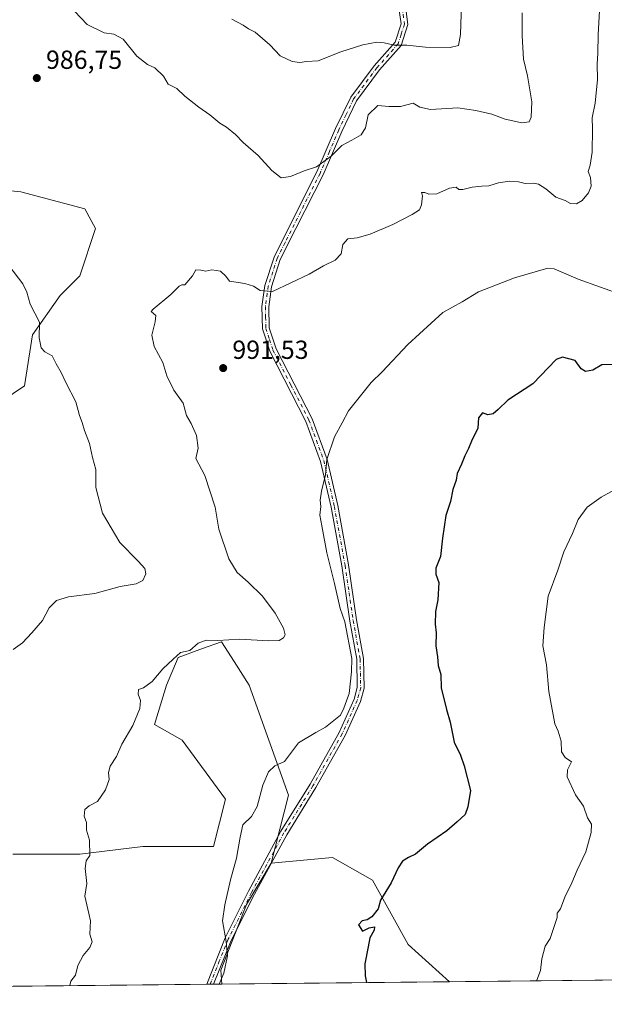
# Model space of a CAD drawing. Units: metres. Extents: x 569903 to 573337, y 4731099 to 4733448.
# Drawn here: x 570597 to 570821, y 4731099 to 4731476 of the extents above; entities that cross this region are included whole.
import ezdxf

# ---------------------------------------------------------------- set-up
doc = ezdxf.new("R2010")
doc.units = ezdxf.units.M
doc.header["$MEASUREMENT"] = 0
doc.linetypes.add('DGN Style 3', pattern=[2.307223458686699, 1.648016756204785, -0.6592067024819142])
doc.linetypes.add('DGN Style 4', pattern=[2.6384748266838614, 1.318413404963828, -0.6592067024819142, 0.001648016756204785, -0.6592067024819142])
for name, color, linetype, lineweight in [('Arbolado forestal CxS', 92, 'Continuous', 0), ('Comarca CxS', 21, 'Continuous', 0), ('Comunidad Autónoma CxS', 142, 'Continuous', 0), ('Curva de nivel maestra', 30, 'Continuous', 30), ('Curva de nivel normal', 30, 'Continuous', 0), ('Espacio natural protegido CxS', 121, 'Continuous', 0), ('Matorral CxS', 135, 'Continuous', 0), ('Municipio CxS', 4, 'Continuous', 0), ('Pista no pavimentada Cxs', 111, 'Continuous', 0), ('Pista no pavimentada eje', 91, 'DGN Style 4', 0), ('Provincia CxS', 1, 'Continuous', 0), ('Punto de cota en terreno', 7, 'Continuous', 0), ('Rótulo de punto de cota en terreno', 7, 'Continuous', 0), ('Senda no paivmentada conexión', 7, 'DGN Style 3', 0)]:
    doc.layers.add(name, color=color, linetype=linetype, lineweight=lineweight)
doc.styles.add('Style-Arial', font='txt')

# ---------------------------------------------------------------- blocks, each defined once
blk = doc.blocks.new('*U4')
at = {"layer": 'Arbolado forestal CxS', "color": 92, "linetype": 'Continuous', "lineweight": 0}
for points in [[(570925.4309, 4731109.297599999, 1013.208599999998), (570761.4648000002, 4731107.597999999, 1002.232399999994), (570745.6984999999, 4731121.873500001, 1000.817800000004), (570732.0645000003, 4731146.4561, 998.9670000000042), (570716.7147000004, 4731155.149700001, 997.5957999999956), (570693.2351000002, 4731152.955700001, 995.8220000000002), (570699.8444999997, 4731179.001900001, 995.4835000000021), (570692.3079000004, 4731200.095899999, 993.9303000000073), (570684.7713000001, 4731221.1909, 992.1125999999931), (570679.0553000001, 4731230.169299999, 990.8512999999948), (570674.2194999997, 4731237.765100001, 989.4735999999976), (570666.9918999998, 4731235.138499999, 989.7734999999958), (570665.9331, 4731234.753699999, 989.7378999999928), (570657.6372999996, 4731231.738299999, 989.253800000006), (570653.1139000002, 4731221.191500001, 989.8910000000034), (570648.5915000001, 4731206.123299999, 990.2584000000062), (570659.1432999996, 4731200.0963, 991.4235999999946), (570675.7259000001, 4731177.495100001, 993.6370000000024), (570671.2030999997, 4731159.4143, 993.9493999999978), (570644.0692999996, 4731159.4147, 991.5687999999938), (570619.9495000001, 4731156.4011, 989.4192999999941), (570594.3217000002, 4731156.4013, 987.0050999999949)], [(570585.2799000005, 4731326.665300001, 981.1487000000053), (570598.8469000002, 4731335.706700001, 982.907600000006), (570601.8630999997, 4731355.2941, 984.0564000000013), (570612.4140999997, 4731370.360900001, 986.1450999999943), (570619.9528999999, 4731377.894500001, 987.5878999999987), (570625.9814999999, 4731395.975500001, 988.1894999999931), (570621.8513000002, 4731403.517700001, 987.9499999999971), (570597.4203000005, 4731410.061899999, 985.9878999999928), (570576.6710999999, 4731412.0869, 983.779800000004)]]:
    blk.add_polyline3d(points, dxfattribs=at)
blk = doc.blocks.new('5PATER')
at = {"layer": 'Punto de cota en terreno', "linetype": 'Continuous', "lineweight": 0}
h = blk.add_hatch(color=51, dxfattribs=at)
edge = h.paths.add_edge_path()
edge.add_ellipse((0, 0), major_axis=(-0.1095731443231308, -0.1110710700762829), ratio=0.9994222409660322, start_angle=0, end_angle=360)

msp = doc.modelspace()

# ---------------------------------------------------------------- linework, layer by layer
at = {"layer": 'Arbolado forestal CxS', "color": 92, "linetype": 'Continuous', "lineweight": 0, "extrusion": (-0.08505944466003629, -0.0008817537841189313, 0.9963754881491167), "elevation": -51721.72545997016, "flags": 128}
msp.add_lwpolyline([(-4724937.033834971, 617611.2421967011), (-4724937.033834971, 617523.8503657773)], dxfattribs=at)
at = {"layer": 'Arbolado forestal CxS', "color": 92, "linetype": 'Continuous', "lineweight": 0, "extrusion": (-0.06678523729711153, -0.0006923069331650414, 0.997767133548845), "elevation": -40393.82390939318, "flags": 128}
msp.add_lwpolyline([(-4724937.131190727, 618619.0308762752), (-4724937.131190727, 618454.6890133928)], dxfattribs=at)
at = {"layer": 'Arbolado forestal CxS', "color": 92, "linetype": 'Continuous', "lineweight": 0}
for points in [[(570585.2799000005, 4731326.665300001, 981.1487000000053), (570598.8469000002, 4731335.706700001, 982.907600000006), (570601.8630999997, 4731355.2941, 984.0564000000013), (570612.4140999997, 4731370.360900001, 986.1450999999943), (570619.9528999999, 4731377.894500001, 987.5878999999987), (570625.9814999999, 4731395.975500001, 988.1894999999931), (570621.8513000002, 4731403.517700001, 987.9499999999971), (570597.4203000005, 4731410.061899999, 985.9878999999928), (570576.6710999999, 4731412.0869, 983.779800000004)], [(570693.2351000002, 4731152.955700001, 995.8220000000002), (570699.8444999997, 4731179.001900001, 995.4835000000021), (570692.3079000004, 4731200.095899999, 993.9303000000073), (570684.7713000001, 4731221.1909, 992.1125999999931), (570679.0553000001, 4731230.169299999, 990.8512999999948), (570674.2194999997, 4731237.765100001, 989.4735999999976), (570666.9918999998, 4731235.138499999, 989.7734999999958), (570665.9331, 4731234.753699999, 989.7378999999928), (570657.6372999996, 4731231.738299999, 989.253800000006), (570653.1139000002, 4731221.191500001, 989.8910000000034), (570648.5915000001, 4731206.123299999, 990.2584000000062), (570659.1432999996, 4731200.0963, 991.4235999999946), (570675.7259000001, 4731177.495100001, 993.6370000000024), (570671.2030999997, 4731159.4143, 993.9493999999978), (570644.0692999996, 4731159.4147, 991.5687999999938), (570619.9495000001, 4731156.4011, 989.4192999999941), (570594.3217000002, 4731156.4013, 987.0050999999949)], [(570693.2351000002, 4731152.955700001, 995.8220000000002), (570683.8239000002, 4731137.157500001, 995.4814000000043), (570673.9852999998, 4731112.0167, 994.6506999999983), (570674.3943999996, 4731106.695499999, 994.7983999999997)], [(570761.4647000004, 4731107.598099999, 1002.232399999994), (570745.6984999999, 4731121.873500001, 1000.817800000004), (570732.0645000003, 4731146.4561, 998.9670000000042), (570716.7147000004, 4731155.149700001, 997.5957999999956), (570693.2351000002, 4731152.955700001, 995.8220000000002)], [(570761.4647000004, 4731107.598099999, 1002.232399999994), (570745.6984999999, 4731121.873500001, 1000.817800000004), (570732.0645000003, 4731146.4561, 998.9670000000042), (570716.7147000004, 4731155.149700001, 997.5957999999956), (570693.2351000002, 4731152.955700001, 995.8220000000002)]]:
    msp.add_polyline3d(points, dxfattribs=at)
msp.add_polyline3d([(570761.4648000002, 4731107.597999999, 1002.232399999994), (570674.3943999996, 4731106.695400001, 994.7983999999997), (570673.9852999998, 4731112.0167, 994.6506999999983), (570683.8239000002, 4731137.157500001, 995.4814000000043), (570693.2351000002, 4731152.955700001, 995.8220000000002), (570716.7147000004, 4731155.149700001, 997.5957999999956), (570732.0645000003, 4731146.4561, 998.9670000000042), (570745.6984999999, 4731121.873500001, 1000.817800000004)], close=True, dxfattribs=at)
at = {"layer": 'Comarca CxS', "color": 21, "linetype": 'Continuous', "lineweight": 0, "flags": 128}
msp.add_lwpolyline([(571955.4579479024, 4731119.975071923), (569926.2500005288, 4731098.93998265), (569915.5846887927, 4732151.983610894), (569902.8200005295, 4733412.309982628), (571252.2378000007, 4733426.299100001), (571316.7067857287, 4733426.967398422), (571457.2028999995, 4733428.423900001), (572055.7092000005, 4733434.628500001), (572217.7573588153, 4733436.308292166), (572566.1799923945, 4733439.920292371), (572731.7273738147, 4733441.636475872), (573312.7700005537, 4733447.659982626), (573337.350000554, 4731134.29998265), (573154.2917657205, 4731132.402372149), (572641.466602655, 4731127.086345715)], close=True, dxfattribs=at)
at = {"layer": 'Comunidad Autónoma CxS', "color": 142, "linetype": 'Continuous', "lineweight": 0, "flags": 128}
msp.add_lwpolyline([(571955.4579479024, 4731119.975071923), (569926.2500005288, 4731098.93998265), (569915.5846887927, 4732151.983610894), (569902.8200005295, 4733412.309982628), (571252.2378000007, 4733426.299100001), (571316.7067857287, 4733426.967398422), (571457.2028999995, 4733428.423900001), (572055.7092000005, 4733434.628500001), (572217.7573588153, 4733436.308292166), (572566.1799923945, 4733439.920292371), (572731.7273738147, 4733441.636475872), (573312.7700005537, 4733447.659982626), (573337.350000554, 4731134.29998265), (573154.2917657205, 4731132.402372149), (572641.466602655, 4731127.086345715)], close=True, dxfattribs=at)
at = {"layer": 'Curva de nivel maestra', "color": 30, "linetype": 'Continuous', "lineweight": 30, "elevation": 1000, "flags": 128}
msp.add_lwpolyline([(570824.1799999997, 4731343.9101), (570819.8499999996, 4731343.7301), (570816.3899999997, 4731341.7501), (570813.6500000004, 4731341.220100001), (570811.9800000004, 4731342.300100001), (570809.5899999999, 4731345.470100001), (570804.79, 4731346.7601), (570802.3099999996, 4731345.840100001), (570793.4400000004, 4731336.450099999), (570783.8499999996, 4731330.2401), (570780.1799999997, 4731326.640100001), (570778.1799999997, 4731324.970100001), (570776.1799999997, 4731324.640100001), (570774.1600000003, 4731325.390100001), (570772.5999999996, 4731323.540100001), (570772.3300000001, 4731319.5101), (570769.9000000004, 4731314.5101), (570768.7800000003, 4731311.690099999), (570767.4199999999, 4731308.9001), (570766.1299999999, 4731305.690099999), (570764.4400000004, 4731302.170100001), (570764.0099999999, 4731299.5701), (570762.8300000001, 4731296.090100001), (570761.9299999997, 4731291.4901), (570760.1600000003, 4731286.130100001), (570758.8399999999, 4731277.460100001), (570758.0800000001, 4731270.450099999), (570756.3099999996, 4731265.920100001), (570756.3399999999, 4731263.6601), (570757.4500000002, 4731260.440099999), (570757.04, 4731253.7501), (570756.1100000005, 4731249.3301), (570755.9800000004, 4731244.5101), (570756.3499999996, 4731241.1601), (570756.3399999999, 4731236.130100001), (570756.8700000001, 4731231.940099999), (570757.1699999999, 4731228.620100001), (570758.1900000004, 4731225.2601), (570758.3700000001, 4731220.0601), (570760.3399999999, 4731211.8301), (570761.8300000001, 4731206.940099999), (570763.2800000003, 4731199.290100001), (570765.7599999999, 4731194.380100001), (570767.0800000001, 4731190.190099999), (570769.5599999996, 4731180.8301), (570768.5, 4731174.5001), (570767.5499999998, 4731171.6501), (570764.4600000001, 4731168.780099999), (570760.54, 4731165.360099999), (570753.0999999996, 4731160.3101), (570748.4400000004, 4731156.420100001), (570745.7599999999, 4731155.200099999), (570743.5300000003, 4731153.7601), (570741.8399999999, 4731151.1601), (570739.1600000003, 4731145.5001), (570735.0899999999, 4731138.8301), (570734.2400000002, 4731135.5001), (570731.7300000004, 4731132.390100001), (570730.0199999996, 4731131.270099999), (570728.1200000001, 4731130.920100001), (570726.6399999997, 4731129.360099999), (570728.2599999999, 4731126.9001), (570730.7199999997, 4731128.220100001), (570732.8499999996, 4731128.550100001), (570732.6200000001, 4731127.360099999), (570731.04, 4731124.440099999), (570730.4100000003, 4731120.9001), (570729.0599999996, 4731114.5001), (570729.1799999997, 4731109.8301), (570729.7938999999, 4731107.269900001)], dxfattribs=at)
at = {"layer": 'Curva de nivel normal', "color": 30, "linetype": 'Continuous', "lineweight": 0, "flags": 128}
for points, elevation in [([(570766.2100000001, 4731485.880100001), (570765.6799999997, 4731470.2501), (570764.9600000001, 4731466.0601), (570761.7199999997, 4731465.2401), (570752.3899999997, 4731465.390100001), (570745.1399999997, 4731466.140100001), (570740.2800000003, 4731466.170100001), (570736.5099999999, 4731467.120100001), (570733.6500000004, 4731467.300100001), (570728.3799999999, 4731466.350099999), (570719.9699999997, 4731463.6601), (570711.2400000002, 4731460.190099999), (570706.7999999998, 4731459.960100001), (570704.1900000004, 4731459.540100001), (570701.2999999998, 4731459.9001), (570696.6699999999, 4731462.130100001), (570692.7000000002, 4731466.2601), (570687.0999999996, 4731471.190099999), (570684.5099999999, 4731472.4301), (570682.4900000002, 4731473.850099999), (570678.1699999999, 4731476.090100001)], 980), ([(570818.9000000004, 4731479.2601), (570818.4600000001, 4731470.300100001), (570818.3099999996, 4731462.9801), (570818.0199999996, 4731459.0001), (570818.1200000001, 4731453.0001), (570817.3300000001, 4731444.020099999), (570816.2000000002, 4731438.380100001), (570816.2800000003, 4731434.190099999), (570816.1600000003, 4731425.2501), (570815.3300000001, 4731420.190099999), (570814.6200000001, 4731417.840100001), (570815.4400000004, 4731415.5101), (570815.7400000002, 4731412.170100001), (570814.7999999998, 4731409.590100001), (570812.3499999996, 4731406.7601), (570810.0999999996, 4731405.470100001), (570807.8499999996, 4731405.590100001), (570805.7599999999, 4731406.670100001), (570802.1799999997, 4731407.9801), (570798.3799999999, 4731411.220100001), (570795.6500000004, 4731412.9001), (570793.7100000001, 4731413.3301), (570790.5300000003, 4731413.190099999), (570787.9800000004, 4731413.8201), (570784.4600000001, 4731414.0801), (570780.2699999996, 4731413.4101), (570776.5899999999, 4731412.300100001), (570773.8799999999, 4731412.2301), (570770.25, 4731411.790100001), (570766.6799999997, 4731410.860099999), (570765.1200000001, 4731410.9101), (570764.1100000005, 4731411.800100001), (570761.54, 4731411.4301), (570756.7000000002, 4731409.190099999), (570753.6100000005, 4731409.0701), (570752.0599999996, 4731409.770099999), (570750.7999999998, 4731409.8101), (570751.1799999997, 4731408.5101), (570750.8300000001, 4731405.050100001), (570749.9800000004, 4731403.170100001), (570747.2699999996, 4731401.3301), (570739.8700000001, 4731397.4801), (570731.1699999999, 4731393.8201), (570726.1699999999, 4731392.390100001), (570722.5499999998, 4731392.030099999), (570720.7000000002, 4731389.800100001), (570719.9800000004, 4731386.220100001), (570717.79, 4731383.840100001), (570713.2199999997, 4731381.670100001), (570707.8099999996, 4731378.5101), (570693.7199999997, 4731371.8201), (570689.0599999996, 4731372.300100001), (570686.4199999999, 4731373.960100001), (570683.1600000003, 4731374.960100001), (570677.2800000003, 4731375.780099999), (570675.9199999999, 4731377.770099999), (570673.8799999999, 4731379.620100001), (570670.5, 4731380.1801), (570668.2199999997, 4731379.600099999), (570666.3600000005, 4731380.0001), (570664.4000000004, 4731380.130100001), (570663.1699999999, 4731377.840100001), (570660.1799999997, 4731374.4001), (570659.0700000003, 4731374.460100001), (570657.9800000004, 4731373.9101), (570654.8099999996, 4731370.700099999), (570648.0700000003, 4731365.120100001), (570647.3399999999, 4731364.210100001), (570649.0599999996, 4731362.7301), (570648.8600000005, 4731360.190099999), (570647.5300000003, 4731355.200099999), (570648.4299999997, 4731350.770099999), (570651.79, 4731344.6601), (570653.3399999999, 4731339.5601), (570656.0099999999, 4731334.0601), (570659.5, 4731329.0601), (570660.8200000003, 4731324.4001), (570662.5599999996, 4731321.3101), (570664.6799999997, 4731316.710100001), (570665.25, 4731311.9101), (570664.4400000004, 4731307.860099999), (570667.8099999996, 4731301.460100001), (570671.8200000003, 4731289.280099999), (570673.2400000002, 4731280.9001), (570677.0700000003, 4731269.440099999), (570680.1600000003, 4731264.300100001), (570684.4800000004, 4731260.5801), (570689.9600000001, 4731255.1501), (570694.7400000002, 4731248.6501), (570697.9500000002, 4731242.960100001), (570698.5599999996, 4731240.460100001), (570697.9600000001, 4731239.2501), (570696.3300000001, 4731238.2401), (570692.2100000001, 4731238.090100001), (570681.1799999997, 4731238.700099999), (570672.8700000001, 4731238.220100001), (570668.3799999999, 4731238.4001), (570665.3200000003, 4731237.270099999), (570662.04, 4731234.420100001), (570658.5, 4731233.6501), (570655.75, 4731231.030099999), (570651.7100000001, 4731227.360099999), (570647.6200000001, 4731222.5001), (570644.3899999997, 4731220.1601), (570642.4800000004, 4731219.4801), (570642.2999999998, 4731217.630100001), (570643.2100000001, 4731215.200099999), (570643.0099999999, 4731212.2601), (570640.2199999997, 4731205.720100001), (570636, 4731198.5001), (570634.0199999996, 4731193.8301), (570631.6299999999, 4731190.1601), (570630.9400000004, 4731187.7401), (570631.25, 4731185.050100001), (570629.8499999996, 4731181.020099999), (570626.75, 4731176.5801), (570623.5599999996, 4731174.870100001), (570621.8300000001, 4731173.520099999), (570621.5800000001, 4731170.9901), (570622.5199999996, 4731168.520099999), (570622.5700000003, 4731165.630100001), (570623.7100000001, 4731161.8301), (570623.7800000003, 4731155.880100001), (570622.4400000004, 4731153.840100001), (570622.0199999996, 4731150.9901), (570622.6100000005, 4731145.140100001), (570621.9000000004, 4731140.390100001), (570623.4400000004, 4731133.7401), (570624, 4731130.9001), (570623.79, 4731125.7601), (570624.6500000004, 4731122.8301), (570623.7999999998, 4731120.720100001), (570621.2199999997, 4731117.6801), (570619.2599999999, 4731113.8301), (570618.3099999996, 4731110.1601), (570616.5800000001, 4731107.8301), (570616.1803000001, 4731106.092)], 990), ([(570618, 4731479.200099999), (570622.79, 4731474.130100001), (570629.29, 4731470.880100001), (570632.9800000004, 4731470.380100001), (570636.6200000001, 4731468.440099999), (570641.8399999999, 4731462.020099999), (570645.8799999999, 4731458.780099999), (570648.7199999997, 4731457.4901), (570651.9600000001, 4731454.3101), (570653.8399999999, 4731451.300100001), (570657.1100000005, 4731449.5701), (570660.1900000004, 4731446.670100001), (570665.5300000003, 4731442.380100001), (570669.7199999997, 4731439.4801), (570673.5300000003, 4731436.300100001), (570676.0800000001, 4731434.7501), (570679.6399999997, 4731431.9801), (570682.5099999999, 4731428.850099999), (570688.2999999998, 4731423.9801), (570693.5499999998, 4731418.220100001), (570697.1100000005, 4731415.390100001), (570700.6699999999, 4731415.9001), (570705.8399999999, 4731418.120100001), (570710.6100000005, 4731419.550100001), (570716.25, 4731423.7301), (570720.2699999996, 4731427.790100001), (570724.1699999999, 4731429.7401), (570727.7199999997, 4731431.790100001), (570729.2999999998, 4731434.5101), (570730.3499999996, 4731439.540100001), (570734.0800000001, 4731443.0801), (570738.25, 4731442.690099999), (570742.7800000003, 4731442.710100001), (570747.5800000001, 4731443.950099999), (570750.1799999997, 4731442.450099999), (570754.1799999997, 4731441.5801), (570764.7100000001, 4731442.210100001), (570771.6600000003, 4731441.140100001), (570777.7800000003, 4731439.770099999), (570782.7999999998, 4731437.800100001), (570789.25, 4731436.420100001), (570791.9699999997, 4731436.880100001), (570792.8200000003, 4731438.5801), (570793.0899999999, 4731444.460100001), (570791.4100000003, 4731454.420100001), (570789.8300000001, 4731460.850099999), (570789.2800000003, 4731469.7601), (570789.29, 4731478.4901)], 985), ([(570594.4400000004, 4731234.8201), (570598.0199999996, 4731237.380100001), (570601.5899999999, 4731241.140100001), (570605.6900000004, 4731245.870100001), (570608.2999999998, 4731250.7501), (570611.04, 4731253.590100001), (570615.6200000001, 4731254.9001), (570625.7599999999, 4731256.2401), (570635.4800000004, 4731258.960100001), (570641.5, 4731259.920100001), (570644.0599999996, 4731261.2601), (570645.1900000004, 4731263.700099999), (570644.8399999999, 4731265.840100001), (570642.3399999999, 4731268.6601), (570635.29, 4731275.7401), (570628.6799999997, 4731287.020099999), (570626.1100000005, 4731296.780099999), (570626.1299999999, 4731303.7401), (570624.7800000003, 4731308.2601), (570623.6399999997, 4731313.700099999), (570621.7400000002, 4731318.630100001), (570620.8200000003, 4731321.700099999), (570619.7999999998, 4731324.360099999), (570618.4800000004, 4731329.5701), (570614.7300000004, 4731336.7301), (570612.8600000005, 4731340.860099999), (570610.8600000005, 4731344.200099999), (570609.3600000005, 4731347.200099999), (570606.6200000001, 4731348.800100001), (570605.1600000003, 4731350.340100001), (570604.4699999997, 4731354.170100001), (570604.5, 4731360.1501), (570600.9400000004, 4731367.0701), (570599.6699999999, 4731371.590100001), (570598.1900000004, 4731374.7601), (570592.7999999998, 4731381.840100001)], 985), ([(570827.8300000001, 4731370.420100001), (570810.7999999998, 4731376.630100001), (570801.54, 4731380.5001), (570799.2300000004, 4731380.7301), (570786.3799999999, 4731377.120100001), (570772.6500000004, 4731371.6801), (570766.3899999997, 4731367.880100001), (570758.9800000004, 4731363.8201), (570745.5099999999, 4731351.5801), (570735.7800000003, 4731341.050100001), (570731.4800000004, 4731337.020099999), (570722.7999999998, 4731326.170100001), (570720.4500000002, 4731321.5101), (570717.4600000001, 4731316.170100001), (570714.5700000003, 4731307.5101), (570714.04, 4731301.6601), (570712.5, 4731295.450099999), (570712.0099999999, 4731291.9901), (570712.2199999997, 4731289.5101), (570711.8600000005, 4731286.170100001), (570712.6900000004, 4731282.170100001), (570714.5800000001, 4731271.840100001), (570717.4299999997, 4731260.0801), (570719.6399999997, 4731250.460100001), (570721.4900000002, 4731245.4301), (570724.0599999996, 4731231.4001), (570723.9400000004, 4731226.280099999), (570723.0800000001, 4731218.0001), (570721, 4731212.340100001), (570719.7599999999, 4731209.6801), (570714.0199999996, 4731205.0601), (570710.3300000001, 4731203.0601), (570703.7599999999, 4731198.9901), (570698.3200000003, 4731191.9001), (570694.6399999997, 4731190.220100001), (570692.1699999999, 4731187.9801), (570690.0899999999, 4731182.850099999), (570687.8399999999, 4731174.710100001), (570685.6600000003, 4731170.9001), (570682.3700000001, 4731167.700099999), (570681.3799999999, 4731162.940099999), (570679.9900000002, 4731154.840100001), (570677.6600000003, 4731146.5601), (570675.5, 4731137.0701), (570674.5700000003, 4731130.880100001), (570676.0599999996, 4731123.0101), (570676.5199999996, 4731117.540100001), (570675.1299999999, 4731110.8301), (570673.2906, 4731106.684)], 995), ([(570832.9400000004, 4731300.5101), (570819.6299999999, 4731293.170100001), (570814.2199999997, 4731289.2601), (570810.7300000004, 4731284.530099999), (570808.5499999998, 4731279.2601), (570805.2999999998, 4731272.170100001), (570803.0199999996, 4731265.170100001), (570799.2699999996, 4731255.170100001), (570797.79, 4731243.2601), (570797.2800000003, 4731236.170100001), (570798.7199999997, 4731228.920100001), (570799.6100000005, 4731218.670100001), (570801.8300000001, 4731206.340100001), (570803.1100000005, 4731203.5001), (570804.2599999999, 4731199.700099999), (570804.4400000004, 4731195.5601), (570805.7999999998, 4731193.440099999), (570808.1799999997, 4731191.8301), (570806.7599999999, 4731188.7501), (570806.5599999996, 4731186.0701), (570809.7999999998, 4731179.110099999), (570812.8300000001, 4731174.8101), (570814.3799999999, 4731170.370100001), (570815.8700000001, 4731167.870100001), (570815.7800000003, 4731164.700099999), (570813.7599999999, 4731157.2601), (570810.3499999996, 4731150.360099999), (570808.3399999999, 4731145.5001), (570805.6900000004, 4731140.0101), (570804.0300000003, 4731135.540100001), (570802.6900000004, 4731133.850099999), (570802.6799999997, 4731132.190099999), (570800.0899999999, 4731124.1601), (570798.1500000004, 4731121.220100001), (570796.8200000003, 4731116.380100001), (570796.3600000005, 4731111.880100001), (570794.9199999999, 4731108.190099999), (570795.0440999996, 4731107.9461)], 1005)]:
    msp.add_lwpolyline(points, dxfattribs=dict(at, elevation=elevation))
at = {"layer": 'Espacio natural protegido CxS', "color": 121, "linetype": 'Continuous', "lineweight": 0, "flags": 128}
msp.add_lwpolyline([(571955.4579479024, 4731119.975071923), (569926.2500005288, 4731098.93998265), (569915.5846887927, 4732151.983610894), (569902.8200005295, 4733412.309982628), (571252.2378000007, 4733426.299100001), (571316.7067857287, 4733426.967398422), (571457.2028999995, 4733428.423900001), (572055.7092000005, 4733434.628500001), (572217.7573588153, 4733436.308292166), (572566.1799923945, 4733439.920292371), (572731.7273738147, 4733441.636475872), (573312.7700005537, 4733447.659982626), (573337.350000554, 4731134.29998265), (573154.2917657205, 4731132.402372149), (572641.466602655, 4731127.086345715)], close=True, dxfattribs=at)
at = {"layer": 'Matorral CxS', "color": 135, "linetype": 'Continuous', "lineweight": 0, "extrusion": (-0.08097694147586809, -0.0008385736952678499, 0.9967156223032583), "elevation": -49187.31745529558, "flags": 128}
msp.add_lwpolyline([(-4724943.6105684, 617680.5817821613), (-4724943.6105684, 617677.3069513737)], dxfattribs=at)
at = {"layer": 'Matorral CxS', "color": 135, "linetype": 'Continuous', "lineweight": 0, "extrusion": (-0.08201116760656162, -0.0008501648409960818, 0.996631047884598), "elevation": -49832.38964091449, "flags": 128}
msp.add_lwpolyline([(-4724936.954692492, 617674.0146216684), (-4724936.954692492, 617558.0720082547)], dxfattribs=at)
at = {"layer": 'Matorral CxS', "color": 135, "linetype": 'Continuous', "lineweight": 0, "extrusion": (-0.06050762681625176, -0.0006404976964759057, 0.9981675294557352), "elevation": -36567.50784372934, "flags": 128}
msp.add_lwpolyline([(-4724801.175990146, 619638.5190156155), (-4724801.175990147, 619637.2696563392)], dxfattribs=at)
at = {"layer": 'Matorral CxS', "color": 135, "linetype": 'Continuous', "lineweight": 0, "extrusion": (-0.06048646533441106, -0.0006117590441813246, 0.9981688300393983), "elevation": -36419.46470100035, "flags": 128}
msp.add_lwpolyline([(-4725093.238795983, 617417.4260965474), (-4725093.238795983, 617416.1779472578)], dxfattribs=at)
at = {"layer": 'Matorral CxS', "color": 135, "linetype": 'Continuous', "lineweight": 0}
for points in [[(570576.6710999999, 4731412.0869, 983.779800000004), (570597.4203000005, 4731410.061899999, 985.9878999999928), (570621.8513000002, 4731403.517700001, 987.9499999999971), (570625.9814999999, 4731395.975500001, 988.1894999999931), (570619.9528999999, 4731377.894500001, 987.5878999999987), (570612.4140999997, 4731370.360900001, 986.1450999999943), (570601.8630999997, 4731355.2941, 984.0564000000013), (570598.8469000002, 4731335.706700001, 982.907600000006), (570585.2799000005, 4731326.665300001, 981.1487000000053)], [(570585.2799000005, 4731326.665300001, 981.1487000000053), (570598.8469000002, 4731335.706700001, 982.907600000006), (570601.8630999997, 4731355.2941, 984.0564000000013), (570612.4140999997, 4731370.360900001, 986.1450999999943), (570619.9528999999, 4731377.894500001, 987.5878999999987), (570625.9814999999, 4731395.975500001, 988.1894999999931), (570621.8513000002, 4731403.517700001, 987.9499999999971), (570597.4203000005, 4731410.061899999, 985.9878999999928), (570576.6710999999, 4731412.0869, 983.779800000004)], [(570594.3217000002, 4731156.4013, 987.0050999999949), (570619.9495000001, 4731156.4011, 989.4192999999941), (570644.0692999996, 4731159.4147, 991.5687999999938), (570671.2030999997, 4731159.4143, 993.9493999999978), (570675.7259000001, 4731177.495100001, 993.6370000000024), (570659.1432999996, 4731200.0963, 991.4235999999946), (570648.5915000001, 4731206.123299999, 990.2584000000062), (570653.1139000002, 4731221.191500001, 989.8910000000034), (570657.6372999996, 4731231.738299999, 989.253800000006), (570665.9331, 4731234.753699999, 989.7378999999928), (570666.9918999998, 4731235.138499999, 989.7734999999958), (570674.2194999997, 4731237.765100001, 989.4735999999976), (570679.0553000001, 4731230.169299999, 990.8512999999948), (570684.7713000001, 4731221.1909, 992.1125999999931), (570692.3079000004, 4731200.095899999, 993.9303000000073), (570699.8444999997, 4731179.001900001, 995.4835000000021), (570693.2351000002, 4731152.955700001, 995.8220000000002), (570683.8239000002, 4731137.157500001, 995.4814000000043), (570673.9852999998, 4731112.0167, 994.6506999999983), (570674.3943999996, 4731106.695400001, 994.7983999999997), (570553.0919000005, 4731105.437899999, 984.8730999999971)], [(570693.2351000002, 4731152.955700001, 995.8220000000002), (570699.8444999997, 4731179.001900001, 995.4835000000021), (570692.3079000004, 4731200.095899999, 993.9303000000073), (570684.7713000001, 4731221.1909, 992.1125999999931), (570679.0553000001, 4731230.169299999, 990.8512999999948), (570674.2194999997, 4731237.765100001, 989.4735999999976), (570666.9918999998, 4731235.138499999, 989.7734999999958), (570665.9331, 4731234.753699999, 989.7378999999928), (570657.6372999996, 4731231.738299999, 989.253800000006), (570653.1139000002, 4731221.191500001, 989.8910000000034), (570648.5915000001, 4731206.123299999, 990.2584000000062), (570659.1432999996, 4731200.0963, 991.4235999999946), (570675.7259000001, 4731177.495100001, 993.6370000000024), (570671.2030999997, 4731159.4143, 993.9493999999978), (570644.0692999996, 4731159.4147, 991.5687999999938), (570619.9495000001, 4731156.4011, 989.4192999999941), (570594.3217000002, 4731156.4013, 987.0050999999949)], [(570693.2351000002, 4731152.955700001, 995.8220000000002), (570683.8239000002, 4731137.157500001, 995.4814000000043), (570673.9852999998, 4731112.0167, 994.6506999999983), (570674.3943999996, 4731106.695499999, 994.7983999999997)]]:
    msp.add_polyline3d(points, dxfattribs=at)
at = {"layer": 'Municipio CxS', "color": 4, "linetype": 'Continuous', "lineweight": 0, "flags": 128}
msp.add_lwpolyline([(571955.4579479024, 4731119.975071923), (569926.2500005288, 4731098.93998265), (569915.5846887927, 4732151.983610894)], dxfattribs=at)
at = {"layer": 'Pista no pavimentada Cxs', "color": 111, "linetype": 'Continuous', "lineweight": 0, "extrusion": (0.3771369144908187, 0.003888165281586891, 0.9261493561510951), "elevation": 234538.6012852133, "flags": 128}
msp.add_lwpolyline([(4724972.116777091, -573294.7873435298), (4724972.116777092, -573292.0956259794)], dxfattribs=at)
at = {"layer": 'Pista no pavimentada Cxs', "color": 111, "linetype": 'Continuous', "lineweight": 0}
for points in [[(570744.6300999997, 4731481.140100001, 980.4360000000015), (570745.6201, 4731474.130100001, 979.547900000005), (570742.9901000002, 4731466.0601, 981.2492000000057), (570734.7200999996, 4731456.670100001, 981.5987000000023), (570725.9101, 4731444.9001, 986.0660000000062), (570720.2801000001, 4731433.170100001, 998.3539000000019), (570713.1101000002, 4731416.540100001, 1000.413400000005), (570702.7100999998, 4731395.920100001, 993.6514000000025), (570696.7301000003, 4731384.0601, 1002.152000000002), (570693.3501000004, 4731373.600099999, 1000.291700000002), (570692.3101000004, 4731366.0001, 1002.1685), (570692.5100999996, 4731357.960100001, 997.3494999999967), (570695.1001000004, 4731349.950099999, 1000.530499999993), (570708.9001000002, 4731323.1501, 1004.863899999997), (570714.6401000004, 4731307.4801, 1005.319699999993), (570718.7001, 4731289.860099999, 1002.189799999993), (570722.8201000001, 4731267.2501, 1003.174299999999), (570725.9001000002, 4731246.100099999, 1001.071599999996), (570728.5701000001, 4731231.300100001, 1002.884999999995), (570728.8201000001, 4731219.970100001, 998.9342999999935), (570727.4101, 4731214.860099999, 1000.085200000001), (570721.5601000004, 4731201.880100001, 1000.593500000003), (570710.3601000002, 4731181.920100001, 998.3215000000055), (570699.2401000002, 4731163.890100001, 996.8601999999955), (570686.8300999999, 4731141.090100001, 996.0657999999967), (570677.9801000003, 4731123.3101, 995.8522999999988), (570671.1305, 4731106.6612, 995.6572000000016), (570668.6376999998, 4731106.635700001, 996.6723000000056), (570668.6401000004, 4731106.640100001, 996.6720999999961), (570675.6201, 4731124.380100001, 996.5446999999986), (570684.5301000001, 4731142.280099999, 996.0314000000071), (570697.0000999998, 4731165.190099999, 996.0662000000011), (570708.1300999997, 4731183.2301, 998.5938000000025), (570719.2500999998, 4731203.040100001, 1001.343200000003), (570724.9700999996, 4731215.7401, 1003.343399999998), (570726.2200999996, 4731220.290100001, 1000.3462), (570725.9901000002, 4731231.040100001, 1003.429999999993), (570723.3501000004, 4731245.690099999, 1000.974900000001), (570720.2600999996, 4731266.8301, 1005.520199999999), (570716.1601, 4731289.3301, 1002.811700000006), (570712.1501000002, 4731306.7401, 1003.400200000004), (570706.5301000001, 4731322.110099999, 1006.352899999998), (570692.7001, 4731348.950099999, 1001.279200000004), (570689.9401000004, 4731357.520099999, 997.7307000000001), (570689.7100999998, 4731366.140100001, 1004.816800000001), (570690.8101000004, 4731374.1801, 1000.007199999993), (570694.3300999999, 4731385.050100001, 1001.661300000007), (570700.4001000002, 4731397.0801, 994.0446999999986), (570710.7701000003, 4731417.640100001, 1000.693100000004), (570717.9200999998, 4731434.2401, 998.4115000000021), (570723.6901000004, 4731446.2501, 984.3459000000003), (570732.7100999998, 4731458.300100001, 981.0672000000051), (570740.7001, 4731467.370100001, 980.0629999999946), (570742.9700999996, 4731474.360099999, 979.2722999999969), (570742.1300999997, 4731480.290100001, 980.6918000000006)], [(570668.6376999998, 4731106.6358, 996.672399999996), (570668.6401000004, 4731106.640100001, 996.6720999999961), (570675.6201, 4731124.380100001, 996.5446999999986), (570684.5301000001, 4731142.280099999, 996.0314000000071), (570697.0000999998, 4731165.190099999, 996.0662000000011), (570708.1300999997, 4731183.2301, 998.5938000000025), (570719.2500999998, 4731203.040100001, 1001.343200000003), (570724.9700999996, 4731215.7401, 1003.343399999998), (570726.2200999996, 4731220.290100001, 1000.3462), (570725.9901000002, 4731231.040100001, 1003.429999999993), (570723.3501000004, 4731245.690099999, 1000.974900000001), (570720.2600999996, 4731266.8301, 1005.520199999999), (570716.1601, 4731289.3301, 1002.811700000006), (570712.1501000002, 4731306.7401, 1003.400200000004), (570706.5301000001, 4731322.110099999, 1006.352899999998), (570692.7001, 4731348.950099999, 1001.279200000004), (570689.9401000004, 4731357.520099999, 997.7307000000001), (570689.7100999998, 4731366.140100001, 1004.816800000001), (570690.8101000004, 4731374.1801, 1000.007199999993), (570694.3300999999, 4731385.050100001, 1001.661300000007), (570700.4001000002, 4731397.0801, 994.0446999999986), (570710.7701000003, 4731417.640100001, 1000.693100000004), (570717.9200999998, 4731434.2401, 998.4115000000021), (570723.6901000004, 4731446.2501, 984.3459000000003), (570732.7100999998, 4731458.300100001, 981.0672000000051), (570740.7001, 4731467.370100001, 980.0629999999946), (570742.9700999996, 4731474.360099999, 979.2722999999969), (570742.1300999997, 4731480.290100001, 980.6918000000006)], [(570744.6300999997, 4731481.140100001, 980.4360000000015), (570745.6201, 4731474.130100001, 979.547900000005), (570742.9901000002, 4731466.0601, 981.2492000000057), (570734.7200999996, 4731456.670100001, 981.5987000000023), (570725.9101, 4731444.9001, 986.0660000000062), (570720.2801000001, 4731433.170100001, 998.3539000000019), (570713.1101000002, 4731416.540100001, 1000.413400000005), (570702.7100999998, 4731395.920100001, 993.6514000000025), (570696.7301000003, 4731384.0601, 1002.152000000002), (570693.3501000004, 4731373.600099999, 1000.291700000002), (570692.3101000004, 4731366.0001, 1002.1685), (570692.5100999996, 4731357.960100001, 997.3494999999967), (570695.1001000004, 4731349.950099999, 1000.530499999993), (570708.9001000002, 4731323.1501, 1004.863899999997), (570714.6401000004, 4731307.4801, 1005.319699999993), (570718.7001, 4731289.860099999, 1002.189799999993), (570722.8201000001, 4731267.2501, 1003.174299999999), (570725.9001000002, 4731246.100099999, 1001.071599999996), (570728.5701000001, 4731231.300100001, 1002.884999999995), (570728.8201000001, 4731219.970100001, 998.9342999999935), (570727.4101, 4731214.860099999, 1000.085200000001), (570721.5601000004, 4731201.880100001, 1000.593500000003), (570710.3601000002, 4731181.920100001, 998.3215000000055), (570699.2401000002, 4731163.890100001, 996.8601999999955), (570686.8300999999, 4731141.090100001, 996.0657999999967), (570677.9801000003, 4731123.3101, 995.8522999999988), (570671.1305, 4731106.661499999, 995.6572000000016)]]:
    msp.add_polyline3d(points, dxfattribs=at)
at = {"layer": 'Pista no pavimentada eje', "color": 91, "linetype": 'DGN Style 4', "lineweight": 0, "extrusion": (0.05498414764187391, 0.1030952735512014, 0.9931505968781873), "elevation": 520121.8739693069, "flags": 128}
msp.add_lwpolyline([(1722870.936546795, -4412507.70163038), (1722870.936546795, -4412507.699918658)], dxfattribs=at)
at = {"layer": 'Pista no pavimentada eje', "color": 91, "linetype": 'DGN Style 4', "lineweight": 0}
msp.add_polyline3d([(570743.3800999997, 4731480.715100001, 980.2339999999967), (570744.2950999998, 4731474.245100001, 979.4097999999941), (570742.9801000003, 4731470.210100001, 979.6313999999984), (570741.8450999996, 4731466.715100001, 980.4444999999978), (570733.7150999998, 4731457.485099999, 981.2915000000067), (570724.8000999996, 4731445.575099999, 985.1496000000043), (570721.9151, 4731439.5701, 991.4679999999935), (570719.1001000004, 4731433.7051, 998.3791999999958), (570715.5251000002, 4731425.405099999, 999.3133999999991), (570711.9401000004, 4731417.090100001, 1000.615000000005), (570698.5651000004, 4731390.5701, 997.8156000000017), (570695.5301000001, 4731384.5551, 1001.846300000005), (570693.8400999998, 4731379.325099999, 1001.476599999995), (570692.0800999999, 4731373.890100001, 999.8527999999933), (570691.0100999996, 4731366.0701, 1003.490999999995), (570691.1101000002, 4731362.050100001, 1002.642099999997), (570691.2251000004, 4731357.7401, 997.5675000000047), (570692.6051000003, 4731353.4551, 998.4940999999964), (570693.9001000002, 4731349.450099999, 1000.799700000003), (570700.8151000004, 4731336.030099999, 1005.955199999997), (570707.7150999998, 4731322.630100001, 1005.942500000005), (570710.5850999998, 4731314.795100001, 1006.781600000002), (570713.3951000003, 4731307.110099999, 1004.278200000001), (570717.4301000005, 4731289.595100001, 1001.756399999998), (570721.5401, 4731267.040100001, 1004.232799999998), (570723.0800999999, 4731256.465100001, 1007.602199999994), (570724.6250999998, 4731245.895099999, 1001.035399999993), (570727.2801000001, 4731231.170100001, 1002.810500000007), (570727.3951000003, 4731225.795100001, 999.9284999999946), (570727.5201000003, 4731220.130100001, 998.6679000000004), (570726.8151000004, 4731217.575099999, 1000.782399999997), (570726.1901000004, 4731215.300100001, 1001.666899999997), (570720.4051000001, 4731202.460100001, 1000.592999999993), (570709.2451, 4731182.575099999, 998.0889000000025), (570698.1201, 4731164.540100001, 996.3662000000041), (570685.6801000005, 4731141.6851, 996.0326999999961), (570676.8000999996, 4731123.845100001, 996.0197000000045), (570673.3750999998, 4731115.520099999, 995.6227999999975), (570669.8850999996, 4731106.6501, 996.165599999993)], dxfattribs=at)
at = {"layer": 'Provincia CxS', "color": 1, "linetype": 'Continuous', "lineweight": 0, "flags": 128}
msp.add_lwpolyline([(571955.4579479024, 4731119.975071923), (569926.2500005288, 4731098.93998265), (569915.5846887927, 4732151.983610894), (569902.8200005295, 4733412.309982628), (571252.2378000007, 4733426.299100001), (571316.7067857287, 4733426.967398422), (571457.2028999995, 4733428.423900001), (572055.7092000005, 4733434.628500001), (572217.7573588153, 4733436.308292166), (572566.1799923945, 4733439.920292371), (572731.7273738147, 4733441.636475872), (573312.7700005537, 4733447.659982626), (573337.350000554, 4731134.29998265), (573154.2917657205, 4731132.402372149), (572641.466602655, 4731127.086345715)], close=True, dxfattribs=at)
at = {"layer": 'Senda no paivmentada conexión', "color": 7, "linetype": 'DGN Style 3', "lineweight": 0, "extrusion": (0.03774264836195834, -0.1887129058644047, 0.9813067469730543), "elevation": -870304.7470663093, "flags": 128}
msp.add_lwpolyline([(1487435.762574268, 4442875.166395669), (1487435.762574268, 4442875.164836824)], dxfattribs=at)

# ---------------------------------------------------------------- block references
at = {"layer": 'Arbolado forestal CxS', "color": 92, "linetype": 'Continuous', "lineweight": 0}
msp.add_blockref('*U4', (0, 0), dxfattribs=at)
at = {"layer": 'Punto de cota en terreno', "color": 7, "linetype": 'Continuous', "lineweight": 0, "xscale": 10, "yscale": 10, "zscale": 10}
for p in [(570603.5099999999, 4731453.57, 986.75), (570674.8600000005, 4731342.529999999, 991.529999999999)]:
    msp.add_blockref('5PATER', p, dxfattribs=at)

# ---------------------------------------------------------------- texts
at = {"layer": 'Rótulo de punto de cota en terreno', "color": 7, "linetype": 'Continuous', "lineweight": 0, "style": 'Style-Arial'}
for s, p in [('986,75', (570607.0378000002, 4731457.097800001)), ('991,53', (570678.3877999998, 4731346.057800001))]:
    msp.add_text(s, height=7.000000000000002, dxfattribs=at).set_placement(p)

doc.saveas('drawing.dxf')
